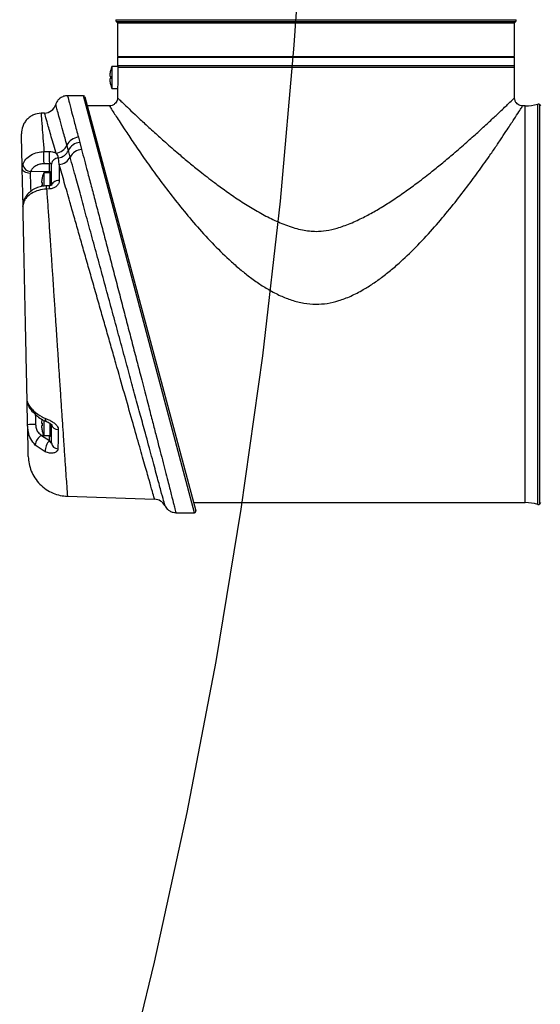
# Model space of a CAD drawing. Units: millimetres. Extents: x 17 to 382, y 64 to 287.
# Drawn here: x 171 to 174, y 106 to 112 of the extents above; entities that cross this region are included whole.
import ezdxf

# ---------------------------------------------------------------- set-up
doc = ezdxf.new("R2010")
doc.units = ezdxf.units.MM
doc.linetypes.add('CENTERX2', pattern=[20.32, 12.7, -2.54, 2.54, -2.54])
doc.layers.add('10', color=7, linetype='Continuous')

msp = doc.modelspace()

# ---------------------------------------------------------------- linework, layer by layer
at = {"color": 7, "linetype": 'Continuous', "lineweight": 25}
for p, q in [((171.32931, 112.28963), (173.90735, 112.28963)), ((171.33267, 112.27698), (171.34029, 112.26936)), ((171.33267, 112.27698), (173.90399, 112.27698)), ((171.34029, 112.26936), (171.34029, 112.05288)), ((171.34029, 112.26936), (173.89637, 112.26936)), ((173.89637, 112.26936), (173.90399, 112.27698)), ((173.89637, 112.05288), (173.89637, 112.26936)), ((171.34029, 112.05288), (173.89637, 112.05288)), ((171.34029, 112.04766), (171.34029, 111.9955)), ((171.34029, 112.04766), (173.89637, 112.04766)), ((171.39245, 112.05288), (171.39245, 112.04766)), ((173.8442, 112.04766), (173.8442, 112.05288)), ((173.89637, 111.9955), (173.89637, 112.04766)), ((171.2945, 111.95997), (171.2947, 111.95985)), ((171.34357, 111.98898), (171.30411, 111.98898)), ((171.30411, 111.98898), (171.30411, 111.84552)), ((171.34029, 111.9955), (173.89637, 111.9955)), ((171.34269, 111.98246), (171.34269, 111.91725)), ((173.89637, 111.98246), (171.34269, 111.98246)), ((171.34551, 111.9955), (171.34551, 111.99424)), ((173.89637, 111.78684), (173.89637, 111.98246)), ((171.29045, 111.92638), (171.2947, 111.92638)), ((171.2947, 111.90812), (171.29045, 111.90812)), ((171.2947, 111.87465), (171.2945, 111.87453)), ((171.30411, 111.84552), (171.34066, 111.84552)), ((171.34029, 111.84), (171.34029, 111.78684)), ((171.12103, 111.79988), (171.01812, 111.79988)), ((171.83529, 109.11339), (171.12103, 111.79988)), ((171.13111, 111.79215), (171.84536, 109.12652)), ((171.28812, 111.73467), (171.14651, 111.73467)), ((173.9653, 111.73467), (173.94853, 111.73467)), ((173.9653, 110.45663), (173.9653, 111.73467)), ((174.04564, 110.45663), (174.04564, 111.74565)), ((174.0659, 111.73467), (174.05828, 111.74229)), ((174.05828, 110.45663), (174.05828, 111.74229)), ((170.87096, 111.68821), (170.84798, 111.68741)), ((171.08861, 111.53204), (171.09781, 111.49817)), ((170.86675, 111.44001), (170.90131, 111.44048)), ((171.02419, 111.44787), (171.01501, 111.48086)), ((171.03588, 111.40456), (171.02419, 111.44787)), ((171.09781, 111.49817), (171.10912, 111.45409)), ((170.96538, 111.35616), (170.96054, 111.39899)), ((170.7321, 111.08582), (170.72691, 111.33038)), ((170.78053, 111.31139), (170.77815, 111.2999)), ((170.90222, 111.30989), (170.78053, 111.31139)), ((170.90222, 111.36199), (170.86765, 111.3615)), ((170.90222, 111.30989), (170.90222, 111.36199)), ((170.90222, 111.30297), (170.90222, 111.30989)), ((170.91503, 111.22065), (170.91503, 111.3595)), ((170.96538, 111.35616), (170.96538, 111.25433)), ((170.8562, 111.27396), (170.8564, 111.27384)), ((170.90721, 111.30297), (170.86581, 111.30297)), ((170.86581, 111.30297), (170.86581, 111.2167)), ((170.90721, 111.22075), (170.90721, 111.30406)), ((170.91034, 111.30884), (170.91034, 111.22173)), ((170.85215, 111.24037), (170.8564, 111.24037)), ((170.8564, 111.22211), (170.85215, 111.22211)), ((170.90131, 111.19923), (170.88401, 111.19854)), ((173.9653, 109.1786), (173.9653, 110.45663)), ((174.04564, 109.16761), (174.04564, 110.45663)), ((174.05828, 109.17098), (174.05828, 110.45663)), ((170.76197, 109.68064), (170.75874, 109.83241)), ((170.85215, 109.69115), (170.8564, 109.69115)), ((170.8564, 109.6729), (170.85215, 109.6729)), ((170.86581, 109.71067), (170.86581, 109.6103)), ((170.90721, 109.60921), (170.90721, 109.68829)), ((170.91034, 109.68577), (170.91034, 109.60443)), ((170.91503, 109.56415), (170.91503, 109.68371)), ((170.86503, 109.61214), (170.85208, 109.61198)), ((170.85208, 109.61198), (170.90222, 109.57893)), ((170.8564, 109.63943), (170.8562, 109.63931)), ((170.86581, 109.6103), (170.90721, 109.6103)), ((170.90222, 109.57893), (170.90222, 109.6103)), ((170.87483, 109.50671), (170.81119, 109.54953)), ((171.018, 109.21992), (171.57925, 109.20032)), ((171.83141, 109.1786), (173.9653, 109.1786)), ((174.05828, 109.17098), (174.0659, 109.1786)), ((171.71663, 109.11374), (171.71668, 109.11356)), ((171.71663, 109.11339), (171.83529, 109.11339))]:
    msp.add_line(p, q, dxfattribs=at)
at = {"color": 7, "linetype": 'Continuous', "lineweight": 25, "flags": 128}
for points in [[(170.77815, 111.2999), (170.76819, 111.30046), (170.75862, 111.30216), (170.74982, 111.30495), (170.74209, 111.30871), (170.73573, 111.31332), (170.73098, 111.3186), (170.728, 111.32436), (170.72691, 111.33038)], [(170.96538, 111.25433), (170.95546, 111.25348), (170.94598, 111.25143), (170.93728, 111.24825), (170.92967, 111.24406), (170.92345, 111.239), (170.91883, 111.23327), (170.91599, 111.22708), (170.91503, 111.22065)], [(170.9011, 111.21995), (170.88899, 111.21947), (170.88379, 111.21927)], [(170.74033, 111.12307), (170.74057, 111.13047), (170.74236, 111.1362)], [(170.88342, 109.70138), (170.88048, 109.70354), (170.87841, 109.7077), (170.8774, 109.71365), (170.87748, 109.72113)]]:
    msp.add_lwpolyline(points, dxfattribs=at)
at = {"color": 7, "linetype": 'Continuous', "lineweight": 25}
for centre, radius, start, end in [((171.34189, 112.2862), 0.01304, 164.773901, 225), ((173.89476, 112.2862), 0.01304, 315, 15.226099), ((171.47201, 111.91725), 0.18235, 166.490041, 174.66531), ((171.47201, 111.91725), 0.18258, 156.867604, 166.468828), ((173.87028, 111.98246), 0.02608, 0, 30), ((171.47201, 111.91725), 0.18235, 185.33469, 193.509959), ((171.49663, 111.91725), 0.20213, 177.411487, 182.588513), ((171.47201, 111.91725), 0.18258, 193.531172, 203.132396), ((171.12103, 111.78945), 0.01043, 15, 90), ((170.86798, 111.7664), 0.07825, 272.117604, 342.117934), ((173.96344, 112.04766), 0.31299, 270.341193, 285.226099), ((174.04906, 111.73307), 0.01304, 45, 105.226099), ((171.09443, 111.44516), 0.08707, 93.835012, 155.795008), ((171.96151, 111.41352), 1.06054, 178.543458, 182.7852), ((170.93621, 111.51691), 0.08666, 275.259979, 335.419789), ((170.94626, 111.48346), 0.08567, 279.593039, 335.447599), ((171.10372, 111.41049), 0.08788, 93.853448, 154.826678), ((171.11666, 111.36404), 0.09037, 94.784813, 153.361696), ((170.96006, 111.35358), 0.04542, 89.396457, 172.509862), ((170.95589, 111.44554), 0.08988, 276.058085, 332.871974), ((170.78474, 111.36608), 0.05485, 189.395673, 265.597255), ((170.9022, 111.29318), 0.0167, 64.635742, 89.939761), ((170.90721, 111.31601), 0.00782, 293.578178, 0), ((171.03371, 111.23124), 0.18235, 166.490041, 174.66531), ((171.03371, 111.23124), 0.18258, 156.867604, 166.468828), ((170.91242, 111.30406), 0.00522, 113.578178, 180), ((171.05833, 111.23124), 0.20213, 177.411487, 182.588513), ((171.09078, 111.21153), 0.18988, 177.459063, 183.714293), ((170.88532, 109.85357), 0.12834, 189.490714, 231.852037), ((170.8221, 109.76715), 0.02172, 172.938654, 221.914975), ((170.93011, 103.58563), 6.09734, 91.098523, 91.580175), ((171.03371, 109.68203), 0.18235, 169.187399, 174.66531), ((171.03371, 109.68203), 0.18235, 185.33469, 193.509959), ((171.05833, 109.68203), 0.20213, 177.411487, 182.588513), ((170.95693, 109.69257), 0.04283, 191.931453, 272.663451), ((170.8834, 109.54687), 0.07226, 115.683959, 177.885998), ((171.03371, 109.68203), 0.18258, 193.531172, 203.132396), ((170.91242, 109.60921), 0.00522, 180, 246.421822), ((170.98096, 109.50776), 0.10614, 137.893365, 180.566657), ((170.959, 109.56946), 0.04429, 186.890932, 267.185097), ((171.57652, 109.12212), 0.07825, 29.589639, 87.967769), ((173.96344, 108.86561), 0.31299, 74.773901, 89.658807), ((174.04906, 109.1802), 0.01304, 254.773901, 315), ((171.83529, 109.12382), 0.01043, 270, 15)]:
    msp.add_arc(centre, radius, start, end, dxfattribs=at)
for points, knots in [([(171.34551, 111.99424), (171.34482, 111.99268), (171.34341, 111.98944), (171.34275, 111.98537), (171.3427, 111.983), (171.34269, 111.98246)], [0, 0, 0, 0, 0.4170452, 0.8655978, 1, 1, 1, 1]), ([(171.29045, 111.9342), (171.29037, 111.93333), (171.29023, 111.93158), (171.29013, 111.92924), (171.29015, 111.92747), (171.29027, 111.92652), (171.2904, 111.92642), (171.29045, 111.92638)], [0, 0, 0, 0, 0.2139726, 0.4279909, 0.6409962, 0.8535648, 1, 1, 1, 1]), ([(171.29045, 111.90812), (171.29037, 111.90804), (171.29023, 111.90786), (171.29013, 111.90653), (171.29015, 111.90456), (171.29027, 111.90236), (171.2904, 111.90089), (171.29045, 111.9003)], [0, 0, 0, 0, 0.2139726, 0.4279909, 0.6409962, 0.8535648, 1, 1, 1, 1]), ([(171.34269, 111.91725), (171.34263, 111.90847), (171.34252, 111.8909), (171.34176, 111.86742), (171.34094, 111.84989), (171.34035, 111.83993), (171.34035, 111.83998), (171.34035, 111.84)], [0, 0, 0, 0, 0.2145639, 0.429118, 0.6439251, 0.8588975, 1, 1, 1, 1]), ([(171.01813, 111.79911), (171.01576, 111.79933), (171.00534, 111.80028), (170.9873, 111.79461), (170.96779, 111.78309), (170.9541, 111.76793), (170.94609, 111.75424), (170.94369, 111.74548), (170.94282, 111.74229)], [0, 0, 0, 0, 0.0700455, 0.3072579, 0.5382459, 0.7330723, 0.9027578, 1, 1, 1, 1]), ([(171.01812, 111.79918), (171.01822, 111.79883), (171.01853, 111.79762), (171.02441, 111.77538), (171.03469, 111.73649), (171.04657, 111.6915), (171.0636, 111.62695), (171.08023, 111.56384), (171.08861, 111.53204)], [0, 0, 0, 0, 0.1051828, 0.3553203, 0.4841295, 0.6129403, 0.8049276, 1, 1, 1, 1]), ([(171.34029, 111.78684), (171.33984, 111.78161), (171.33895, 111.77134), (171.33203, 111.75742), (171.32131, 111.74554), (171.30631, 111.73652), (171.29426, 111.7353), (171.28812, 111.73467)], [0, 0, 0, 0, 0.1913514, 0.3762168, 0.5590413, 0.775653, 1, 1, 1, 1]), ([(171.34029, 111.78684), (171.34172, 111.78544), (171.3446, 111.78263), (171.36746, 111.76054), (171.40299, 111.72636), (171.45026, 111.68151), (171.50889, 111.6266), (171.5748, 111.56618), (171.65032, 111.49842), (171.72598, 111.43266), (171.80109, 111.36948), (171.87733, 111.30744), (171.95607, 111.24623), (172.03994, 111.18455), (172.1209, 111.1287), (172.20642, 111.07447), (172.29492, 111.02438), (172.38624, 110.98052), (172.4654, 110.95122), (172.52899, 110.93534), (172.57456, 110.92765), (172.60411, 110.92661), (172.61833, 110.92612)], [0, 0, 0, 0, 0.0619719, 0.1250813, 0.1861807, 0.2503376, 0.3106801, 0.3755697, 0.4343129, 0.4998698, 0.5488808, 0.5951426, 0.6550548, 0.7009357, 0.7494204, 0.7976441, 0.844945, 0.8916808, 0.9374825, 0.9599673, 0.9807466, 1, 1, 1, 1]), ([(172.61833, 110.92612), (172.64014, 110.92728), (172.68648, 110.92976), (172.74559, 110.94438), (172.79698, 110.96094), (172.83989, 110.97744), (172.89564, 111.00188), (172.96287, 111.03602), (173.04019, 111.08071), (173.11927, 111.1311), (173.19739, 111.18503), (173.28112, 111.24664), (173.35967, 111.30772), (173.43579, 111.36967), (173.511, 111.43294), (173.58685, 111.49888), (173.6625, 111.56676), (173.7284, 111.62718), (173.78044, 111.67593), (173.81859, 111.71204), (173.84632, 111.73853), (173.87187, 111.76312), (173.8921, 111.78267), (173.89495, 111.78546), (173.89637, 111.78684)], [0, 0, 0, 0, 0.0295406, 0.0627542, 0.0822656, 0.1032169, 0.1256557, 0.1659993, 0.207683, 0.2509526, 0.2995104, 0.3453076, 0.4050367, 0.4512194, 0.5002801, 0.566082, 0.6250326, 0.6899163, 0.7502608, 0.7933424, 0.8350089, 0.8753878, 0.9382564, 1, 1, 1, 1]), ([(173.94853, 111.73467), (173.94331, 111.73512), (173.93304, 111.73601), (173.91911, 111.74293), (173.90724, 111.75365), (173.89821, 111.76865), (173.89699, 111.7807), (173.89637, 111.78684)], [0, 0, 0, 0, 0.1913514, 0.3762168, 0.5590413, 0.775653, 1, 1, 1, 1]), ([(171.01501, 111.48086), (171.00655, 111.51179), (170.98963, 111.57365), (170.97085, 111.64222), (170.957, 111.6928), (170.94808, 111.72535), (170.94333, 111.74267), (170.94345, 111.74224), (170.94349, 111.74208)], [0, 0, 0, 0, 0.1937956, 0.3875787, 0.5570816, 0.7271304, 0.8966192, 1, 1, 1, 1]), ([(171.28812, 111.73467), (171.28932, 111.73278), (171.29173, 111.72897), (171.30904, 111.7017), (171.33148, 111.66669), (171.35643, 111.62812), (171.39126, 111.57489), (171.43911, 111.50301), (171.50239, 111.41064), (171.57504, 111.30809), (171.65601, 111.19871), (171.74491, 111.08471), (171.84211, 110.96812), (171.94613, 110.85317), (172.04053, 110.75985), (172.11909, 110.68997), (172.18178, 110.63901), (172.24616, 110.59233), (172.31544, 110.54874), (172.38674, 110.51132), (172.46225, 110.48149), (172.53908, 110.46093), (172.59215, 110.45805), (172.61833, 110.45663)], [0, 0, 0, 0, 0.0615511, 0.12347622, 0.16517078, 0.20730302, 0.2499764, 0.31181823, 0.37495339, 0.43709297, 0.49995051, 0.56272328, 0.62496262, 0.68890332, 0.74997851, 0.78220371, 0.81250435, 0.84455334, 0.87502633, 0.90790392, 0.93821435, 0.96952909, 1, 1, 1, 1]), ([(172.61833, 110.45663), (172.64247, 110.45783), (172.69222, 110.46029), (172.7539, 110.47586), (172.80418, 110.49319), (172.84322, 110.50945), (172.88289, 110.52861), (172.93078, 110.55485), (172.98665, 110.58991), (173.05004, 110.63545), (173.11417, 110.68707), (173.19505, 110.75875), (173.29048, 110.85309), (173.39449, 110.96806), (173.49173, 111.08469), (173.58064, 111.1987), (173.66161, 111.30808), (173.72621, 111.39927), (173.77674, 111.47258), (173.81572, 111.53029), (173.85612, 111.59115), (173.8944, 111.6499), (173.92545, 111.69829), (173.94492, 111.72896), (173.94733, 111.73277), (173.94853, 111.73467)], [0, 0, 0, 0, 0.028102, 0.0579205, 0.0736721, 0.0900659, 0.1071578, 0.1249974, 0.1536863, 0.184017, 0.2161024, 0.2500379, 0.3110219, 0.3750505, 0.4372898, 0.5000599, 0.5629238, 0.6250559, 0.6673233, 0.7089713, 0.7500802, 0.8138548, 0.8765257, 0.9384506, 1, 1, 1, 1]), ([(170.84798, 111.68741), (170.83177, 111.68513), (170.80686, 111.68162), (170.77727, 111.66458), (170.75707, 111.64732), (170.74097, 111.62618), (170.72562, 111.59569), (170.72351, 111.57062), (170.72215, 111.55431)], [0, 0, 0, 0, 0.23964464, 0.36848124, 0.5, 0.63151876, 0.76035536, 1, 1, 1, 1]), ([(170.84798, 111.68741), (170.84807, 111.68634), (170.84825, 111.68418), (170.84968, 111.66647), (170.85195, 111.63759), (170.85538, 111.59287), (170.86016, 111.52989), (170.86452, 111.47041), (170.86675, 111.44002)], [0, 0, 0, 0, 0.14709529, 0.29724692, 0.4504671, 0.60676778, 0.79906649, 1, 1, 1, 1]), ([(170.94415, 111.43061), (170.94369, 111.43223), (170.9372, 111.45502), (170.92541, 111.49635), (170.91029, 111.5494), (170.89732, 111.59488), (170.88359, 111.64303), (170.87489, 111.67357), (170.871, 111.6872), (170.871, 111.68722), (170.87099, 111.68722)], [0, 0, 0, 0, 0.0099083, 0.13942, 0.2689287, 0.4025024, 0.5360734, 0.7851626, 0.9136171, 1, 1, 1, 1]), ([(170.72691, 111.33038), (170.7267, 111.34026), (170.72602, 111.37188), (170.72502, 111.41909), (170.72399, 111.46755), (170.72318, 111.50587), (170.72259, 111.53343), (170.72222, 111.55104), (170.72217, 111.55322), (170.72215, 111.55431)], [0, 0, 0, 0, 0.0702761, 0.2249794, 0.3790416, 0.5338431, 0.6891884, 0.8449922, 1, 1, 1, 1]), ([(170.73062, 111.35712), (170.73591, 111.36863), (170.7465, 111.39165), (170.78098, 111.41875), (170.82252, 111.43547), (170.85283, 111.43957), (170.86674, 111.43997), (170.86674, 111.43997)], [0, 0, 0, 0, 0.25965021, 0.51920664, 0.77878843, 0.99999171, 1, 1, 1, 1]), ([(170.90131, 111.44048), (170.90861, 111.44012), (170.92328, 111.43941), (170.9371, 111.43446), (170.94332, 111.43107), (170.94415, 111.43061)], [0, 0, 0, 0, 0.46158511, 0.92752678, 1, 1, 1, 1]), ([(171.10912, 111.45409), (171.12125, 111.40796), (171.14059, 111.33439), (171.17083, 111.21916), (171.19697, 111.11942), (171.22468, 111.01356), (171.25339, 110.90371), (171.28261, 110.79182), (171.31235, 110.67773), (171.34277, 110.56094), (171.37311, 110.44426), (171.40288, 110.32966), (171.43215, 110.21683), (171.46124, 110.10459), (171.49835, 109.96126), (171.53358, 109.82493), (171.56617, 109.69864), (171.59657, 109.58078), (171.62395, 109.47446), (171.64774, 109.38199), (171.66763, 109.30461), (171.68749, 109.22729), (171.7004, 109.177), (171.71058, 109.13735), (171.71595, 109.11642), (171.71647, 109.11439), (171.71663, 109.11374)], [0, 0, 0, 0, 0.0608788, 0.097078, 0.1332779, 0.1705882, 0.2078991, 0.2440073, 0.2801158, 0.3172786, 0.3544415, 0.3897358, 0.4250301, 0.4613067, 0.497583, 0.5658478, 0.600932, 0.6360157, 0.7023052, 0.736375, 0.7704442, 0.827465, 0.885676, 0.9030017, 0.9688219, 1, 1, 1, 1]), ([(170.96054, 111.39899), (170.95869, 111.4063), (170.95582, 111.41764), (170.94721, 111.42722), (170.94415, 111.43061)], [0, 0, 0, 0, 0.6450458, 1, 1, 1, 1]), ([(171.64546, 109.16118), (171.64571, 109.16026), (171.6465, 109.15733), (171.63816, 109.18819), (171.62088, 109.25213), (171.5949, 109.34823), (171.56116, 109.47297), (171.52483, 109.60718), (171.48893, 109.73974), (171.45551, 109.86305), (171.41984, 109.99458), (171.38221, 110.13323), (171.34309, 110.27727), (171.30303, 110.42469), (171.26248, 110.57378), (171.22196, 110.72261), (171.18226, 110.86836), (171.14391, 111.009), (171.1075, 111.14244), (171.07044, 111.27814), (171.04822, 111.35944), (171.03588, 111.40456)], [0, 0, 0, 0, 0.0299406, 0.0961603, 0.1619322, 0.2277113, 0.2945733, 0.3614452, 0.4074788, 0.4536511, 0.4996909, 0.5474348, 0.595325, 0.6430718, 0.6921097, 0.7413027, 0.790338, 0.8396785, 0.8891814, 0.938514, 1, 1, 1, 1]), ([(170.72691, 111.33037), (170.72691, 111.33037), (170.72671, 111.33965), (170.72867, 111.34839), (170.73062, 111.35712)], [0, 0, 0, 0, 0.0000445, 1, 1, 1, 1]), ([(170.86765, 111.36145), (170.85874, 111.36078), (170.83934, 111.35933), (170.81274, 111.34894), (170.79069, 111.33257), (170.78391, 111.31845), (170.78053, 111.31139)], [0, 0, 0, 0, 0.2208664, 0.4804363, 0.7402179, 1, 1, 1, 1]), ([(170.91503, 111.3595), (170.91497, 111.35985), (170.91482, 111.3608), (170.91333, 111.36181), (170.9105, 111.36237), (170.90673, 111.36244), (170.90369, 111.36214), (170.90222, 111.36199)], [0, 0, 0, 0, 0.1314937, 0.3558783, 0.5806319, 0.7963253, 1, 1, 1, 1]), ([(171.57925, 109.20032), (171.5787, 109.20226), (171.57744, 109.20668), (171.56601, 109.24686), (171.54532, 109.31958), (171.51594, 109.42286), (171.47914, 109.5522), (171.4351, 109.70695), (171.38507, 109.88274), (171.33914, 110.04407), (171.30061, 110.17942), (171.27076, 110.28425), (171.24057, 110.39025), (171.20997, 110.49771), (171.17918, 110.60582), (171.14861, 110.71312), (171.11877, 110.81786), (171.08957, 110.92037), (171.06105, 111.02045), (171.03001, 111.12938), (170.99718, 111.2446), (170.97603, 111.31878), (170.96538, 111.35616)], [0, 0, 0, 0, 0.0514708, 0.1172113, 0.1848561, 0.2507512, 0.3184538, 0.3863037, 0.455985, 0.526379, 0.5625685, 0.5987583, 0.6350444, 0.6713305, 0.7086488, 0.7459669, 0.7826046, 0.8192418, 0.856976, 0.8947095, 0.9469437, 1, 1, 1, 1]), ([(170.77815, 111.2999), (170.77849, 111.28897), (170.77917, 111.2671), (170.78036, 111.22865), (170.78126, 111.19948), (170.78167, 111.18632), (170.78175, 111.18396)], [0, 0, 0, 0, 0.3106794, 0.6213746, 0.9321578, 1, 1, 1, 1]), ([(170.85215, 111.2482), (170.85207, 111.24732), (170.85193, 111.24557), (170.85183, 111.24323), (170.85185, 111.24146), (170.85197, 111.24051), (170.8521, 111.24041), (170.85215, 111.24037)], [0, 0, 0, 0, 0.2139726, 0.4279909, 0.6409962, 0.8535648, 1, 1, 1, 1]), ([(170.96538, 111.25433), (170.96465, 111.2484), (170.96321, 111.23659), (170.95198, 111.22026), (170.93535, 111.20752), (170.91729, 111.20066), (170.90559, 111.19961), (170.90131, 111.19923)], [0, 0, 0, 0, 0.2222591, 0.4425779, 0.6607814, 0.8758103, 1, 1, 1, 1]), ([(170.884, 111.19848), (170.884, 111.19848), (170.86654, 111.19762), (170.83154, 111.19194), (170.78604, 111.1725), (170.75527, 111.14793), (170.74451, 111.13003), (170.74033, 111.12307)], [0, 0, 0, 0, 0.00000821, 0.2751767, 0.54988966, 0.82499292, 1, 1, 1, 1]), ([(170.8838, 111.21914), (170.8817, 111.21907), (170.8681, 111.21859), (170.84241, 111.21423), (170.80882, 111.20233), (170.77878, 111.18356), (170.75587, 111.16119), (170.74661, 111.14366), (170.74261, 111.1361)], [0, 0, 0, 0, 0.03481854, 0.22598229, 0.43039825, 0.63628474, 0.84301462, 1, 1, 1, 1]), ([(170.85215, 111.22211), (170.85207, 111.22203), (170.85193, 111.22186), (170.85183, 111.22052), (170.85185, 111.21855), (170.85197, 111.21635), (170.8521, 111.21489), (170.85215, 111.21429)], [0, 0, 0, 0, 0.2139726, 0.4279909, 0.6409962, 0.8535648, 1, 1, 1, 1]), ([(170.884, 111.19854), (170.88393, 111.20136), (170.88378, 111.20701), (170.88366, 111.21332), (170.88365, 111.21747), (170.8837, 111.21938), (170.88379, 111.21908), (170.88381, 111.21901)], [0, 0, 0, 0, 0.23083456, 0.4616691, 0.69250364, 0.92333817, 1, 1, 1, 1]), ([(170.88401, 111.19853), (170.88511, 111.18283), (170.88735, 111.15097), (170.89087, 111.1004), (170.89457, 111.04692), (170.89846, 110.99036), (170.90179, 110.94177), (170.9045, 110.90211), (170.90655, 110.87204), (170.90869, 110.84054), (170.91093, 110.80762), (170.91325, 110.77326), (170.91567, 110.73748), (170.91807, 110.70182), (170.92082, 110.66108), (170.92371, 110.61809), (170.92699, 110.56914), (170.93044, 110.51744), (170.93536, 110.44378), (170.94116, 110.35648), (170.94764, 110.25895), (170.9538, 110.16609), (170.95981, 110.07545), (170.96646, 109.97521), (170.97338, 109.87087), (170.98047, 109.76428), (170.98684, 109.66923), (170.99341, 109.5718), (171.00004, 109.47423), (171.00631, 109.38316), (171.01138, 109.31099), (171.0151, 109.259), (171.01753, 109.22604), (171.01784, 109.22195), (171.018, 109.21992)], [0, 0, 0, 0, 0.0213683, 0.0433637, 0.0659865, 0.0892369, 0.1131153, 0.1244245, 0.1361709, 0.1483543, 0.1609751, 0.1740332, 0.1875287, 0.2014618, 0.2140818, 0.2330247, 0.2491674, 0.2681218, 0.2898883, 0.3299997, 0.3638307, 0.3975878, 0.4337651, 0.4669824, 0.5145545, 0.5599858, 0.6032746, 0.6444195, 0.7037827, 0.7641588, 0.8229628, 0.881517, 0.9412495, 1, 1, 1, 1]), ([(170.91595, 111.22538), (170.916, 111.22543), (170.91612, 111.22556), (170.91434, 111.22388), (170.91084, 111.22192), (170.90623, 111.22052), (170.90276, 111.21992), (170.90125, 111.21996), (170.90117, 111.21997)], [0, 0, 0, 0, 0.2014424, 0.4414515, 0.6456188, 0.8408555, 0.9910312, 1, 1, 1, 1]), ([(170.74033, 111.12307), (170.73606, 111.11184), (170.73179, 111.10061), (170.732, 111.0909), (170.732, 111.0909)], [0, 0, 0, 0, 0.9999707, 1, 1, 1, 1]), ([(170.7427, 111.13622), (170.74157, 111.13393), (170.73643, 111.12358), (170.73299, 111.10928), (170.73196, 111.09622), (170.73198, 111.09184), (170.73199, 111.09095), (170.732, 111.09091), (170.732, 111.0909), (170.732, 111.0909), (170.732, 111.0909)], [0, 0, 0, 0, 0.1597223, 0.7216139, 0.9440142, 0.9971771, 0.9994549, 0.9999738, 0.999995, 1, 1, 1, 1]), ([(170.75874, 109.83241), (170.75797, 109.8689), (170.75641, 109.94196), (170.75383, 110.06337), (170.75114, 110.19024), (170.74836, 110.32108), (170.74549, 110.45602), (170.74258, 110.59292), (170.73968, 110.72933), (170.73708, 110.8517), (170.7348, 110.95876), (170.73319, 111.03464), (170.73228, 111.07745), (170.732, 111.0909)], [0, 0, 0, 0, 0.1034473, 0.2071052, 0.3058488, 0.405531, 0.5053367, 0.6061737, 0.7079918, 0.8098847, 0.8870341, 0.9644911, 1, 1, 1, 1]), ([(170.75874, 109.83241), (170.75874, 109.83241), (170.75881, 109.82921), (170.76201, 109.81844), (170.77667, 109.79514), (170.79326, 109.77755), (170.80054, 109.76982)], [0, 0, 0, 0, 0.0000109, 0.350271, 0.7148208, 1, 1, 1, 1]), ([(170.80054, 109.76982), (170.81769, 109.75556), (170.84031, 109.73676), (170.87025, 109.72417), (170.87748, 109.72113)], [0, 0, 0, 0, 0.7582395, 1, 1, 1, 1]), ([(170.80612, 109.75285), (170.80758, 109.75123), (170.81751, 109.74028), (170.84081, 109.72331), (170.86574, 109.7079), (170.88131, 109.70257), (170.88339, 109.70185)], [0, 0, 0, 0, 0.073335, 0.4962495, 0.9326207, 1, 1, 1, 1]), ([(170.8109, 109.75327), (170.81102, 109.74948), (170.81138, 109.73832), (170.81221, 109.71288), (170.81289, 109.69181), (170.81321, 109.68185)], [0, 0, 0, 0, 0.2131686, 0.6284776, 1, 1, 1, 1]), ([(170.81119, 109.54953), (170.80078, 109.56178), (170.77999, 109.58622), (170.76535, 109.63332), (170.76228, 109.66621), (170.76197, 109.68066), (170.76197, 109.68066)], [0, 0, 0, 0, 0.3629209, 0.7240086, 0.9999901, 1, 1, 1, 1]), ([(170.76634, 109.47504), (170.76631, 109.47656), (170.76624, 109.4796), (170.76572, 109.50393), (170.76487, 109.54394), (170.76366, 109.60105), (170.76253, 109.65405), (170.76197, 109.68064)], [0, 0, 0, 0, 0.1923986, 0.3855301, 0.5782837, 0.7883982, 1, 1, 1, 1]), ([(170.81321, 109.68185), (170.81391, 109.67391), (170.81542, 109.65664), (170.82322, 109.6406), (170.83491, 109.62456), (170.84392, 109.61797), (170.85208, 109.61198)], [0, 0, 0, 0, 0.26581037, 0.57797474, 0.61735283, 1, 1, 1, 1]), ([(170.85215, 109.69898), (170.85207, 109.6981), (170.85193, 109.69635), (170.85183, 109.69401), (170.85185, 109.69225), (170.85197, 109.69129), (170.8521, 109.6912), (170.85215, 109.69115)], [0, 0, 0, 0, 0.2139726, 0.4279909, 0.6409962, 0.8535648, 1, 1, 1, 1]), ([(170.85215, 109.6729), (170.85207, 109.67281), (170.85193, 109.67264), (170.85183, 109.6713), (170.85185, 109.66933), (170.85197, 109.66713), (170.8521, 109.66567), (170.85215, 109.66507)], [0, 0, 0, 0, 0.2139726, 0.4279909, 0.6409962, 0.8535648, 1, 1, 1, 1]), ([(170.87748, 109.72113), (170.88419, 109.71837), (170.89904, 109.71224), (170.92181, 109.70017), (170.94228, 109.68494), (170.95511, 109.66865), (170.95883, 109.65656), (170.95891, 109.65082), (170.95893, 109.64978)], [0, 0, 0, 0, 0.1856689, 0.4115091, 0.6203045, 0.8137996, 0.9663604, 1, 1, 1, 1]), ([(170.8833, 109.70116), (170.88506, 109.70051), (170.89044, 109.69852), (170.89933, 109.69372), (170.90737, 109.68835), (170.91209, 109.68424), (170.91456, 109.68156), (170.91563, 109.67988), (170.91556, 109.68002), (170.91553, 109.68008)], [0, 0, 0, 0, 0.1346199, 0.4130027, 0.5950133, 0.7238467, 0.8262382, 0.9302418, 1, 1, 1, 1]), ([(170.95893, 109.64978), (170.95849, 109.62412), (170.95774, 109.5804), (170.95709, 109.54135), (170.95683, 109.52522)], [0, 0, 0, 0, 0.5869446, 1, 1, 1, 1]), ([(170.90222, 109.57893), (170.90366, 109.57586), (170.90627, 109.57032), (170.91047, 109.56484), (170.91357, 109.56276), (170.91492, 109.56307), (170.91501, 109.56394), (170.91503, 109.56415)], [0, 0, 0, 0, 0.34851999, 0.62835105, 0.81825187, 0.95675011, 1, 1, 1, 1]), ([(170.76634, 109.47504), (170.76746, 109.45964), (170.76977, 109.42799), (170.78433, 109.38125), (170.80772, 109.33638), (170.84021, 109.29622), (170.87992, 109.26319), (170.92447, 109.23919), (170.971, 109.22399), (171.00262, 109.22125), (171.018, 109.21992)], [0, 0, 0, 0, 0.1171149, 0.2407362, 0.3691104, 0.5, 0.6308896, 0.7592638, 0.8828851, 1, 1, 1, 1]), ([(170.95683, 109.52522), (170.95667, 109.52346), (170.95608, 109.51662), (170.94856, 109.50577), (170.92979, 109.49709), (170.90331, 109.49612), (170.88442, 109.50314), (170.87483, 109.50671)], [0, 0, 0, 0, 0.0661536, 0.2562542, 0.4731133, 0.7323358, 1, 1, 1, 1]), ([(171.64512, 109.16104), (171.64703, 109.15705), (171.65114, 109.14847), (171.66177, 109.1358), (171.6773, 109.12385), (171.69673, 109.11556), (171.71056, 109.11515), (171.7168, 109.11496)], [0, 0, 0, 0, 0.1467488, 0.3150944, 0.5433062, 0.7938303, 1, 1, 1, 1])]:
    msp.add_open_spline(points, degree=3, knots=knots, dxfattribs=at)
msp.add_open_spline([(170.86765, 111.3615), (170.86752, 111.36429), (170.86724, 111.36987), (170.86691, 111.37998), (170.86664, 111.39082), (170.86647, 111.40202), (170.86638, 111.41306), (170.8664, 111.4234), (170.86651, 111.43274), (170.86667, 111.43759), (170.86674, 111.44001)], degree=3, dxfattribs=at)
at = {"layer": '10', "linetype": 'CENTERX2'}
msp.add_circle((132.92088, 115.1775), 39.67136, dxfattribs=at)

doc.saveas('drawing.dxf')
